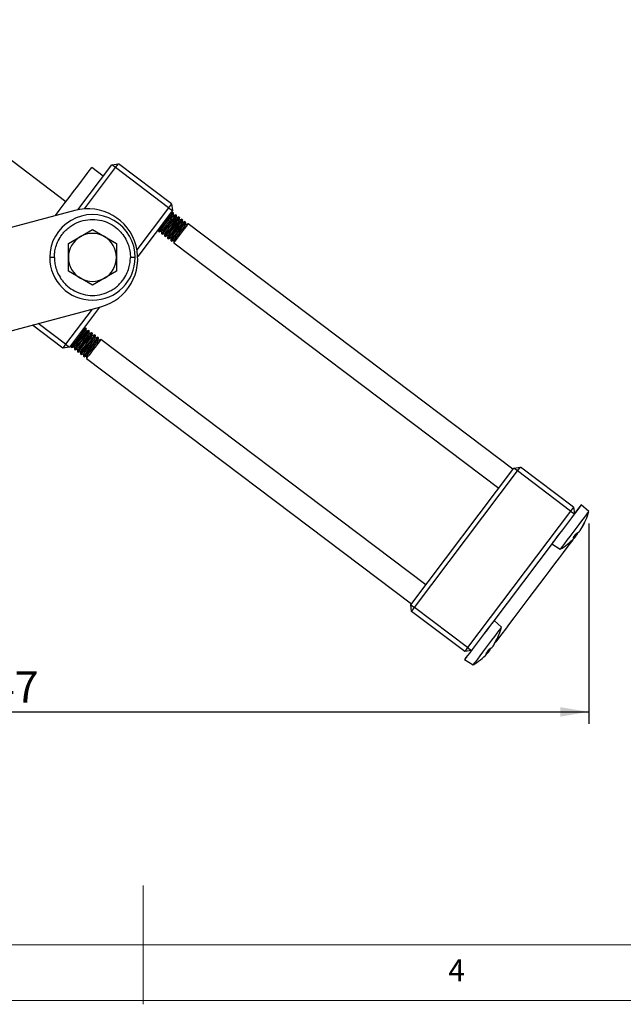
# Model space of a CAD drawing. Units: millimetres. Extents: x 5 to 297, y 6 to 206.
# Drawn here: x 138 to 189, y 6 to 89 of the extents above; entities that cross this region are included whole.
import ezdxf

# ---------------------------------------------------------------- set-up
doc = ezdxf.new("R2010")
doc.units = ezdxf.units.MM
doc.layers.add('DIM', color=5, linetype='Continuous')
doc.layers.add('SLD-0', color=179, linetype='Continuous')
doc.styles.add('SLDTEXTSTYLE1', font='TXT', dxfattribs={"width": 0.75})
doc.dimstyles.new('SLDDIMSTYLE1', dxfattribs={"dimtxt": 2.645833, "dimasz": 2.4, "dimexe": 0, "dimexo": 0.0625, "dimgap": 0.661458, "dimtad": 1, "dimdec": 1, "dimlfac": 2.5, "dimrnd": 1e-09, "dimzin": 12, "dimdsep": 46, "dimtxsty": 'SLDTEXTSTYLE1', "dimsah": 1, "dimcen": 0.09, "dimadec": 0, "dimazin": 3, "dimtfac": 1, "dimtdec": 1, "dimtofl": 0, "dimtmove": 0, "dimatfit": 3, "dimfxl": 0, "dimfrac": 2, "dimtolj": 1, "dimtzin": 12, "dimarcsym": 0})

# ---------------------------------------------------------------- blocks, each defined once
blk = doc.blocks.new('_D_7')
at = {"layer": 'DIM', "color": 5}
for p, q in [((87.51, 84.193), (87.51, 29.588)), ((186.322, 46.459), (186.322, 29.588)), ((87.51, 30.588), (186.322, 30.588))]:
    blk.add_line(p, q, dxfattribs=at)
for points in [[(87.51, 30.588), (89.91, 30.188), (89.91, 30.988)], [(186.322, 30.588), (183.922, 30.988), (183.922, 30.188)]]:
    blk.add_solid(points, dxfattribs=at)
at = {"layer": 'DIM', "color": 5, "insert": (133.984, 33.999), "char_height": 2.6458, "attachment_point": 1, "style": 'SLDTEXTSTYLE1'}
blk.add_mtext('247', dxfattribs=at)

msp = doc.modelspace()

# ---------------------------------------------------------------- linework, layer by layer
at = {"color": 7, "linetype": 'Continuous', "lineweight": 25}
for p, q in [((142.307419, 73.530515), (121.991012, 88.852391)), ((143.300641, 72.854559), (146.155701, 76.640294)), ((143.859348, 72.931077), (146.475062, 76.399445)), ((145.433152, 75.682212), (144.47507, 76.404762)), ((146.155701, 76.640294), (146.715913, 76.718805)), ((146.475062, 76.399445), (146.155701, 76.640294)), ((146.475062, 76.399445), (146.715913, 76.718805)), ((150.946114, 73.027545), (146.475062, 76.399445)), ((151.186961, 73.346906), (146.715913, 76.718805)), ((150.946114, 73.027545), (148.28069, 69.493262)), ((151.186961, 73.346906), (150.946114, 73.027545)), ((150.946114, 73.027545), (151.265473, 72.786695)), ((151.186961, 73.346906), (151.265473, 72.786695)), ((143.061558, 72.797937), (121.231634, 66.948626)), ((151.265473, 72.786695), (148.345024, 68.914257)), ((151.30477, 72.631808), (151.098082, 72.564739)), ((151.361239, 72.589222), (151.30477, 72.631808)), ((151.353571, 72.37206), (151.361239, 72.589222)), ((151.560259, 72.439128), (151.353571, 72.37206)), ((151.616729, 72.396542), (151.560259, 72.439128)), ((151.609061, 72.179379), (151.616729, 72.396542)), ((151.815749, 72.246448), (151.609061, 72.179379)), ((151.872215, 72.203862), (151.815749, 72.246448)), ((151.86455, 71.986699), (151.872215, 72.203862)), ((152.071238, 72.053768), (151.86455, 71.986699)), ((152.127705, 72.011182), (152.071238, 72.053768)), ((152.120036, 71.79402), (152.127705, 72.011182)), ((152.326724, 71.861088), (152.120036, 71.79402)), ((152.383194, 71.818502), (152.326724, 71.861088)), ((152.375526, 71.601339), (152.383194, 71.818502)), ((152.582214, 71.668408), (152.375526, 71.601339)), ((179.947731, 51.030359), (152.582214, 71.668408)), ((142.511967, 70.012555), (144.53497, 71.180535)), ((144.53497, 71.180535), (146.557969, 70.012555)), ((150.108189, 71.252166), (150.100521, 71.035004)), ((150.100521, 71.035004), (150.15699, 70.992418)), ((150.15699, 70.992418), (150.363678, 71.059486)), ((150.363678, 71.059486), (150.35601, 70.842324)), ((150.35601, 70.842324), (150.412477, 70.799738)), ((150.412477, 70.799738), (150.619168, 70.866807)), ((150.619168, 70.866807), (150.611499, 70.649644)), ((150.611499, 70.649644), (150.667966, 70.607058)), ((150.667966, 70.607058), (150.874654, 70.674127)), ((150.874654, 70.674127), (150.866989, 70.456964)), ((150.866989, 70.456964), (150.923455, 70.414378)), ((150.923455, 70.414378), (151.130143, 70.481446)), ((151.130143, 70.481446), (151.122475, 70.264284)), ((142.511967, 67.676596), (142.511967, 70.012555)), ((146.557969, 70.012555), (146.557969, 67.676596)), ((151.122475, 70.264284), (151.178945, 70.221698)), ((151.178945, 70.221698), (151.385633, 70.288767)), ((151.385633, 70.288767), (151.377965, 70.071604)), ((151.377965, 70.071604), (178.743479, 49.433555)), ((144.53497, 66.508617), (142.511967, 67.676596)), ((146.557969, 67.676596), (144.53497, 66.508617)), ((130.125586, 60.635433), (145.235637, 64.68416)), ((145.134384, 64.657028), (142.594874, 61.289708)), ((144.506503, 64.488788), (142.275513, 61.530557)), ((142.034665, 61.211197), (139.475978, 63.140863)), ((142.275513, 61.530557), (139.96614, 63.272202)), ((143.958846, 62.891304), (143.752158, 62.824236)), ((144.015316, 62.848719), (143.958846, 62.891304)), ((144.007648, 62.631556), (144.015316, 62.848719)), ((144.214336, 62.698624), (144.007648, 62.631556)), ((144.270805, 62.656039), (144.214336, 62.698624)), ((144.263137, 62.438876), (144.270805, 62.656039)), ((144.469825, 62.505945), (144.263137, 62.438876)), ((144.526291, 62.463359), (144.469825, 62.505945)), ((144.518626, 62.246196), (144.526291, 62.463359)), ((144.725314, 62.313265), (144.518626, 62.246196)), ((144.781781, 62.270679), (144.725314, 62.313265)), ((144.774113, 62.053516), (144.781781, 62.270679)), ((142.275513, 61.530557), (142.034665, 61.211197)), ((142.275513, 61.530557), (142.594874, 61.289708)), ((142.762265, 61.511663), (142.754597, 61.294501)), ((144.980801, 62.120585), (144.774113, 62.053516)), ((145.03727, 62.077999), (144.980801, 62.120585)), ((145.029602, 61.860836), (145.03727, 62.077999)), ((145.23629, 61.927905), (145.029602, 61.860836)), ((172.601805, 41.289855), (145.23629, 61.927905)), ((142.594874, 61.289708), (142.034665, 61.211197)), ((142.754597, 61.294501), (142.811066, 61.251915)), ((142.811066, 61.251915), (143.017754, 61.318983)), ((143.017754, 61.318983), (143.010086, 61.101821)), ((143.010086, 61.101821), (143.066556, 61.059235)), ((143.066556, 61.059235), (143.273244, 61.126303)), ((143.273244, 61.126303), (143.265576, 60.909141)), ((143.265576, 60.909141), (143.322042, 60.866555)), ((143.322042, 60.866555), (143.52873, 60.933623)), ((143.52873, 60.933623), (143.521065, 60.716461)), ((143.521065, 60.716461), (143.577531, 60.673875)), ((143.577531, 60.673875), (143.78422, 60.740943)), ((143.78422, 60.740943), (143.776551, 60.523781)), ((143.776551, 60.523781), (143.833021, 60.481195)), ((143.833021, 60.481195), (144.039709, 60.548263)), ((144.039709, 60.548263), (144.032041, 60.331101)), ((144.032041, 60.331101), (171.397558, 39.693051)), ((171.337346, 39.613212), (180.007944, 51.110199)), ((171.656707, 39.372361), (180.327306, 50.869349)), ((180.007944, 51.110199), (180.56815, 51.18871)), ((180.327306, 50.869349), (180.007944, 51.110199)), ((180.327306, 50.869349), (180.56815, 51.18871)), ((184.798351, 47.497449), (180.327306, 50.869349)), ((185.039202, 47.816811), (180.56815, 51.18871)), ((184.798351, 47.497449), (176.127753, 36.000463)), ((185.039202, 47.816811), (184.798351, 47.497449)), ((184.798351, 47.497449), (185.117713, 47.2566)), ((185.039202, 47.816811), (185.117713, 47.2566)), ((185.698948, 48.020657), (185.695753, 48.023065)), ((186.322371, 47.458885), (185.698948, 48.020657)), ((185.743568, 46.086135), (185.967061, 46.493459)), ((185.872338, 46.367853), (185.967061, 46.493459)), ((185.462681, 45.682997), (185.248569, 45.540754)), ((185.584704, 45.860473), (185.592321, 45.854897)), ((185.872338, 46.367853), (185.58704, 45.847893)), ((183.406643, 44.987763), (178.158185, 38.02845)), ((185.019294, 45.236739), (185.137281, 45.386202)), ((185.019294, 45.236739), (185.233406, 45.378982)), ((185.181764, 45.310505), (185.09129, 45.220951)), ((185.137281, 45.386202), (185.248569, 45.540754)), ((185.233406, 45.378982), (185.169253, 45.430604)), ((185.276488, 45.436112), (185.213301, 45.491774)), ((185.225335, 45.385475), (185.276488, 45.436112)), ((183.215002, 44.733649), (183.218191, 44.731241)), ((183.218191, 44.731241), (183.929697, 44.286261)), ((171.337346, 39.613212), (171.656707, 39.372361)), ((171.415857, 39.053001), (171.337346, 39.613212)), ((171.415857, 39.053001), (171.656707, 39.372361)), ((175.886903, 35.681101), (171.415857, 39.053001)), ((176.127753, 36.000463), (171.656707, 39.372361)), ((178.353027, 38.280154), (178.349832, 38.282562)), ((178.97645, 37.718382), (178.353027, 38.280154)), ((178.526411, 36.62735), (178.241113, 36.10739)), ((178.397647, 36.345632), (178.621141, 36.752956)), ((178.526411, 36.62735), (178.621141, 36.752956)), ((176.127753, 36.000463), (175.886903, 35.681101)), ((176.447115, 35.759612), (175.886903, 35.681101)), ((176.127753, 36.000463), (176.447115, 35.759612)), ((177.673367, 35.496236), (177.791361, 35.645699)), ((177.673367, 35.496236), (177.887479, 35.638479)), ((177.791361, 35.645699), (177.902642, 35.800251)), ((177.887479, 35.638479), (177.823332, 35.690101)), ((177.930567, 35.695609), (177.867374, 35.75127)), ((177.879414, 35.644972), (177.930567, 35.695609)), ((178.11676, 35.942494), (177.902642, 35.800251)), ((175.869075, 34.993146), (175.87227, 34.990738)), ((175.87227, 34.990738), (176.58377, 34.545756)), ((177.835838, 35.570002), (177.74537, 35.480449))]:
    msp.add_line(p, q, dxfattribs=at)
at = {"color": 7, "linetype": 'Continuous', "lineweight": 25, "flags": 128}
for points in [[(141.424028, 72.359162), (141.743517, 72.782797), (142.167396, 73.344847), (142.571489, 73.880663), (142.949671, 74.382126), (143.296212, 74.84163), (143.605859, 75.252212), (143.873916, 75.607649), (144.096321, 75.902551), (144.269699, 76.132449), (144.391427, 76.293855), (144.459656, 76.384328), (144.47507, 76.404762)], [(151.361239, 72.589222), (151.343665, 72.565919), (151.275129, 72.475042), (151.160744, 72.323369), (151.010672, 72.124377), (150.838247, 71.895747), (150.65879, 71.657793), (150.488249, 71.43166), (150.341777, 71.237439), (150.232384, 71.092389), (150.169793, 71.009397), (150.15699, 70.992418)], [(151.353571, 72.37206), (151.348463, 72.365288), (151.298896, 72.299562), (151.201618, 72.170575), (151.067174, 71.992302), (150.910128, 71.784063), (150.747499, 71.568424), (150.596914, 71.368752), (150.474689, 71.206686), (150.394071, 71.099786), (150.363794, 71.059639), (150.363678, 71.059486)], [(151.616729, 72.396542), (151.599154, 72.373239), (151.530618, 72.282363), (151.416231, 72.13069), (151.266158, 71.931697), (151.093734, 71.703067), (150.914279, 71.465113), (150.743738, 71.23898), (150.597263, 71.044759), (150.487873, 70.899709), (150.425283, 70.816717), (150.412477, 70.799738)], [(151.30477, 72.631808), (151.296354, 72.620647), (151.240406, 72.546463), (151.136676, 72.408919), (150.994382, 72.220238), (150.826163, 71.997187), (150.64697, 71.759582), (150.472725, 71.528537)], [(151.609061, 72.179379), (151.603953, 72.172607), (151.554385, 72.106883), (151.457108, 71.977895), (151.32266, 71.799622), (151.165614, 71.591383), (151.002989, 71.375744), (150.852404, 71.176072), (150.730178, 71.014006), (150.64956, 70.907107), (150.619281, 70.86696), (150.619168, 70.866807)], [(151.872215, 72.203862), (151.854644, 72.180559), (151.786107, 72.089682), (151.67172, 71.93801), (151.521647, 71.739017), (151.349223, 71.510387), (151.169768, 71.272434), (150.999228, 71.046299), (150.852752, 70.852079), (150.74336, 70.707029), (150.680772, 70.624037), (150.667966, 70.607058)], [(151.560259, 72.439128), (151.551843, 72.427968), (151.495895, 72.353782), (151.392165, 72.216239), (151.249871, 72.027559), (151.081652, 71.804506), (150.90246, 71.566902), (150.728214, 71.335857)], [(151.815749, 72.246448), (151.807333, 72.235288), (151.751385, 72.161102), (151.647655, 72.023559), (151.505358, 71.834879), (151.337141, 71.611827), (151.157949, 71.374222), (150.983704, 71.143176)], [(150.472725, 71.528537), (150.318909, 71.324581), (150.19919, 71.165836), (150.124205, 71.066408), (150.100521, 71.035004)], [(150.728214, 71.335857), (150.574399, 71.131901), (150.45468, 70.973156), (150.379694, 70.873728), (150.35601, 70.842324)], [(151.86455, 71.986699), (151.859442, 71.979928), (151.809875, 71.914203), (151.712597, 71.785215), (151.57815, 71.606942), (151.421103, 71.398704), (151.258478, 71.183065), (151.107893, 70.983393), (150.985668, 70.821326), (150.905049, 70.714427), (150.87477, 70.674279), (150.874654, 70.674127)], [(152.127705, 72.011182), (152.11013, 71.987879), (152.041597, 71.897002), (151.927209, 71.745329), (151.777137, 71.546337), (151.604713, 71.317707), (151.425258, 71.079753), (151.254714, 70.85362), (151.108242, 70.659399), (150.998849, 70.514349), (150.936261, 70.431358), (150.923455, 70.414378)], [(152.120036, 71.79402), (152.114931, 71.787248), (152.065364, 71.721522), (151.968086, 71.592535), (151.833639, 71.414262), (151.676593, 71.206024), (151.513964, 70.990384), (151.363379, 70.790713), (151.241157, 70.628646), (151.160536, 70.521747), (151.13026, 70.481599), (151.130143, 70.481446)], [(152.383194, 71.818502), (152.365619, 71.795199), (152.297083, 71.704323), (152.182699, 71.55265), (152.032626, 71.353658), (151.860202, 71.125027), (151.680744, 70.887073), (151.510203, 70.66094), (151.363731, 70.46672), (151.254339, 70.321669), (151.191748, 70.238677), (151.178945, 70.221698)], [(152.071238, 72.053768), (152.062822, 72.042607), (152.006874, 71.968423), (151.903144, 71.830879), (151.760847, 71.642198), (151.592631, 71.419147), (151.413438, 71.181542), (151.23919, 70.950497)], [(152.375526, 71.601339), (152.370418, 71.594568), (152.32085, 71.528843), (152.223573, 71.399855), (152.089128, 71.221583), (151.932082, 71.013343), (151.769454, 70.797704), (151.618869, 70.598032), (151.496643, 70.435966), (151.416025, 70.329067), (151.385749, 70.28892), (151.385633, 70.288767)], [(152.326724, 71.861088), (152.318308, 71.849928), (152.26236, 71.775743), (152.15863, 71.638199), (152.016336, 71.449519), (151.848117, 71.226466), (151.668925, 70.988862), (151.494679, 70.757817)], [(152.582214, 71.668408), (152.573798, 71.657248), (152.51785, 71.583062), (152.41412, 71.445519), (152.271826, 71.256839), (152.103606, 71.033787), (151.924414, 70.796182), (151.750169, 70.565137)], [(150.983704, 71.143176), (150.829888, 70.93922), (150.710166, 70.780476), (150.635183, 70.681047), (150.611499, 70.649644)], [(151.23919, 70.950497), (151.085374, 70.74654), (150.965655, 70.587796), (150.89067, 70.488368), (150.866989, 70.456964)], [(151.494679, 70.757817), (151.340864, 70.553861), (151.221145, 70.395116), (151.146159, 70.295688), (151.122475, 70.264284)], [(151.750169, 70.565137), (151.596353, 70.361181), (151.476634, 70.202436), (151.401648, 70.103008), (151.377965, 70.071604)], [(144.015316, 62.848719), (143.997741, 62.825416), (143.929205, 62.734539), (143.814821, 62.582866), (143.664748, 62.383874), (143.492324, 62.155243), (143.312866, 61.91729), (143.142325, 61.691156), (142.995853, 61.496936), (142.88646, 61.351885), (142.82387, 61.268894), (142.811066, 61.251915)], [(144.007648, 62.631556), (144.002539, 62.624785), (143.952972, 62.559059), (143.855694, 62.430072), (143.72125, 62.251799), (143.564204, 62.04356), (143.401576, 61.827921), (143.25099, 61.628249), (143.128765, 61.466183), (143.048147, 61.359283), (143.017871, 61.319136), (143.017754, 61.318983)], [(144.270805, 62.656039), (144.253231, 62.632736), (144.184694, 62.541859), (144.070307, 62.390186), (143.920234, 62.191194), (143.74781, 61.962564), (143.568355, 61.72461), (143.397815, 61.498476), (143.251339, 61.304256), (143.14195, 61.159206), (143.079359, 61.076214), (143.066556, 61.059235)], [(143.958846, 62.891304), (143.95043, 62.880144), (143.894482, 62.805959), (143.790752, 62.668416), (143.648458, 62.479735), (143.480239, 62.256683), (143.301046, 62.019079), (143.126801, 61.788033)], [(144.263137, 62.438876), (144.258029, 62.432105), (144.208462, 62.366379), (144.111184, 62.237392), (143.976737, 62.059119), (143.81969, 61.85088), (143.657065, 61.635241), (143.50648, 61.435569), (143.384254, 61.273503), (143.303636, 61.166603), (143.273357, 61.126456), (143.273244, 61.126303)], [(144.526291, 62.463359), (144.50872, 62.440056), (144.440184, 62.349179), (144.325796, 62.197506), (144.175724, 61.998514), (144.003299, 61.769884), (143.823845, 61.53193), (143.653304, 61.305796), (143.506828, 61.111576), (143.397436, 60.966526), (143.334848, 60.883534), (143.322042, 60.866555)], [(144.214336, 62.698624), (144.205919, 62.687464), (144.149972, 62.613279), (144.046242, 62.475736), (143.903947, 62.287055), (143.735728, 62.064003), (143.556536, 61.826398), (143.382291, 61.595353)], [(144.518626, 62.246196), (144.513518, 62.239424), (144.463951, 62.173699), (144.366673, 62.044712), (144.232226, 61.866439), (144.07518, 61.6582), (143.912554, 61.442561), (143.761969, 61.242889), (143.639744, 61.080823), (143.559126, 60.973923), (143.528846, 60.933776), (143.52873, 60.933623)], [(144.781781, 62.270679), (144.764206, 62.247376), (144.695673, 62.156499), (144.581286, 62.004826), (144.431213, 61.805834), (144.258789, 61.577204), (144.079334, 61.33925), (143.90879, 61.113116), (143.762318, 60.918896), (143.652925, 60.773846), (143.590338, 60.690854), (143.577531, 60.673875)], [(144.469825, 62.505945), (144.461409, 62.494784), (144.405461, 62.420599), (144.301731, 62.283056), (144.159434, 62.094375), (143.991218, 61.871323), (143.812025, 61.633719), (143.63778, 61.402673)], [(144.725314, 62.313265), (144.716898, 62.302104), (144.66095, 62.227919), (144.55722, 62.090376), (144.414923, 61.901695), (144.246707, 61.678643), (144.067514, 61.441039), (143.893266, 61.209993)], [(143.126801, 61.788033), (142.972985, 61.584077), (142.853267, 61.425332), (142.778281, 61.325904), (142.754597, 61.294501)], [(143.382291, 61.595353), (143.228475, 61.391397), (143.108756, 61.232652), (143.03377, 61.133224), (143.010086, 61.101821)], [(143.63778, 61.402673), (143.483964, 61.198717), (143.364242, 61.039973), (143.28926, 60.940544), (143.265576, 60.909141)], [(144.774113, 62.053516), (144.769007, 62.046745), (144.71944, 61.981019), (144.622163, 61.852032), (144.487715, 61.673759), (144.330669, 61.46552), (144.168041, 61.249881), (144.017455, 61.050209), (143.895233, 60.888143), (143.814612, 60.781244), (143.784336, 60.741096), (143.78422, 60.740943)], [(145.03727, 62.077999), (145.019696, 62.054696), (144.951159, 61.963819), (144.836775, 61.812146), (144.686702, 61.613154), (144.514278, 61.384524), (144.33482, 61.14657), (144.16428, 60.920436), (144.017807, 60.726216), (143.908415, 60.581166), (143.845824, 60.498174), (143.833021, 60.481195)], [(145.029602, 61.860836), (145.024494, 61.854065), (144.974927, 61.78834), (144.877649, 61.659352), (144.743205, 61.481079), (144.586158, 61.27284), (144.42353, 61.057201), (144.272945, 60.857529), (144.15072, 60.695463), (144.070101, 60.588564), (144.039825, 60.548416), (144.039709, 60.548263)], [(144.980801, 62.120585), (144.972384, 62.109424), (144.916437, 62.035239), (144.812707, 61.897696), (144.670412, 61.709015), (144.502193, 61.485963), (144.323001, 61.248359), (144.148756, 61.017314)], [(145.23629, 61.927905), (145.227874, 61.916745), (145.171926, 61.842559), (145.068196, 61.705016), (144.925902, 61.516335), (144.757683, 61.293283), (144.57849, 61.055679), (144.404245, 60.824634)], [(143.893266, 61.209993), (143.73945, 61.006037), (143.619732, 60.847293), (143.544746, 60.747864), (143.521065, 60.716461)], [(144.148756, 61.017314), (143.99494, 60.813357), (143.875221, 60.654613), (143.800235, 60.555184), (143.776551, 60.523781)], [(144.404245, 60.824634), (144.250429, 60.620677), (144.13071, 60.461933), (144.055725, 60.362504), (144.032041, 60.331101)], [(185.698948, 48.020657), (185.678384, 47.993387), (185.604957, 47.896028), (185.481433, 47.732236), (185.313204, 47.509167), (185.107622, 47.236571), (184.873674, 46.926364), (184.621582, 46.592098), (184.362367, 46.248386), (184.107361, 45.91025), (183.867696, 45.592467), (183.653859, 45.308926), (183.475194, 45.072018), (183.339504, 44.892099), (183.252726, 44.777032), (183.21865, 44.731844), (183.218191, 44.731241)], [(185.695753, 48.023065), (185.675189, 47.995795), (185.601762, 47.898436), (185.478238, 47.734644), (185.31001, 47.511575), (185.104427, 47.238981), (184.870479, 46.928772), (184.618387, 46.594507), (184.359173, 46.250796), (184.104166, 45.912658), (183.864502, 45.594876), (183.65067, 45.311334), (183.471999, 45.074428), (183.406643, 44.987763)], [(186.231718, 47.338682), (186.107669, 47.174191), (185.937712, 46.948836), (185.729805, 46.673159), (185.493669, 46.360045), (185.240338, 46.024138), (184.981666, 45.681145), (184.729747, 45.347103), (184.496353, 45.037629), (184.292403, 44.767199), (184.127436, 44.548453), (184.009156, 44.391622), (183.943102, 44.304039), (183.929697, 44.286261)], [(186.322371, 47.458885), (186.304072, 47.43462), (186.231718, 47.338682)], [(185.276488, 45.436112), (185.290251, 45.45436), (185.304663, 45.473466), (185.319654, 45.493343), (185.335157, 45.513899), (185.351101, 45.535042), (185.367415, 45.556674), (185.384021, 45.578695), (185.400847, 45.601007)], [(185.58704, 45.847893), (185.573277, 45.829646), (185.558871, 45.810539), (185.54388, 45.790663), (185.528377, 45.770105), (185.512433, 45.748963), (185.496119, 45.727331), (185.479507, 45.705309), (185.462681, 45.682997)], [(185.58704, 45.847893), (185.589532, 45.8512), (185.593388, 45.856314)], [(185.633186, 45.909082), (185.628149, 45.9024), (185.617033, 45.887665), (185.605076, 45.871807), (185.592321, 45.854897)], [(185.630122, 45.905023), (185.640166, 45.918337), (185.649255, 45.930388), (185.65735, 45.94112), (185.664407, 45.950484), (185.670409, 45.958436), (185.675315, 45.964942), (185.679105, 45.96997), (185.68177, 45.9735)], [(185.028306, 45.145104), (184.974501, 45.073756), (184.752092, 44.778854), (184.484038, 44.423418), (184.174392, 44.012835), (183.827851, 43.553331), (183.449665, 43.051868), (183.045576, 42.516052), (182.621697, 41.954003), (182.184461, 41.374242), (181.740496, 40.785556)], [(185.233406, 45.378982), (185.223362, 45.365668), (185.214273, 45.353617), (185.206184, 45.342886), (185.199121, 45.333522), (185.193125, 45.325569), (185.188214, 45.319063), (185.184423, 45.314034), (185.181764, 45.310505)], [(185.230342, 45.374922), (185.235385, 45.381605), (185.237656, 45.384618)], [(181.740496, 40.785556), (181.296531, 40.196871), (180.859301, 39.617109), (180.435423, 39.055059), (180.031327, 38.519243), (179.653147, 38.017782), (179.306606, 37.558276), (178.99696, 37.147694), (178.7289, 36.792257), (178.506497, 36.497355), (178.452692, 36.426007)], [(178.353027, 38.280154), (178.332457, 38.252882), (178.259036, 38.155525), (178.135506, 37.991733), (177.967278, 37.768664), (177.761695, 37.496068), (177.527747, 37.185859), (177.275661, 36.851595), (177.016447, 36.507883), (176.761434, 36.169747), (176.521776, 35.851964), (176.307938, 35.568423), (176.129273, 35.331515), (175.993583, 35.151596), (175.906805, 35.036529), (175.872723, 34.99134), (175.87227, 34.990738)], [(178.158185, 38.02845), (178.132317, 37.994141), (177.964083, 37.771072), (177.7585, 37.498476), (177.524552, 37.188268), (177.272466, 36.854003), (177.013252, 36.510292), (176.758239, 36.172155), (176.518581, 35.854372), (176.304743, 35.570831), (176.126078, 35.333923), (175.990388, 35.154004), (175.90361, 35.038937), (175.869528, 34.993751), (175.869075, 34.993146)], [(178.885797, 37.598179), (178.761742, 37.433686), (178.591791, 37.208333), (178.383884, 36.932655), (178.147743, 36.619542), (177.894417, 36.283635), (177.635745, 35.940642), (177.38382, 35.6066), (177.150426, 35.297126), (176.946477, 35.026694), (176.781509, 34.807951), (176.663235, 34.651119), (176.597181, 34.563536), (176.58377, 34.545756)], [(178.97645, 37.718382), (178.958145, 37.694115), (178.885797, 37.598179)], [(177.887479, 35.638479), (177.877442, 35.625163), (177.868352, 35.613114), (177.860258, 35.602383), (177.853194, 35.593019), (177.847198, 35.585064), (177.842293, 35.578559), (177.838502, 35.573531), (177.835838, 35.570002)], [(177.930567, 35.695609), (177.94433, 35.713857), (177.958736, 35.732963), (177.973727, 35.75284), (177.98923, 35.773396), (178.005174, 35.794539), (178.021488, 35.81617), (178.0381, 35.838192), (178.054926, 35.860503)], [(178.241113, 36.10739), (178.227357, 36.089142), (178.212944, 36.070036), (178.197954, 36.050159), (178.18245, 36.029602), (178.166506, 36.00846), (178.150192, 35.986828), (178.133587, 35.964806), (178.11676, 35.942494)], [(178.284202, 36.16452), (178.294245, 36.177834), (178.303329, 36.189885), (178.311423, 36.200616), (178.318486, 36.20998), (178.324482, 36.217933), (178.329388, 36.224437), (178.333185, 36.229467), (178.335843, 36.232995)]]:
    msp.add_lwpolyline(points, dxfattribs=at)
at = {"color": 7, "linetype": 'Continuous', "lineweight": 25}
for centre, radius, start, end in [((144.148598, 68.741048), 4.2, 285.00000001, 104.99999999), ((144.534968, 68.844576), 3.6, 0, 180.00000001), ((144.534968, 68.844576), 2.023, 119.99999999, 180.00000001), ((144.534968, 68.844576), 2.023, 59.99999999, 119.99999999), ((144.534968, 68.844576), 2.023, 359.99999999, 59.99999999), ((144.534968, 68.844576), 3.6, 180, 0), ((144.534968, 68.844576), 2.023, 180.00000001, 240), ((144.534968, 68.844576), 2.023, 300, 359.99999999), ((144.534968, 68.844576), 2.023, 240, 300), ((181.34599, 48.723341), 5.134513, 329.04708265, 345.74333904), ((181.34599, 48.723341), 5.134513, 300.21219268, 316.92199859), ((174.000067, 38.982837), 5.134513, 329.04708265, 345.74333904), ((174.000067, 38.982837), 5.134513, 300.21219268, 316.92199859)]:
    msp.add_arc(centre, radius, start, end, dxfattribs=at)
for points, knots in [([(141.334969, 68.844576), (141.340485, 68.986582), (141.352241, 69.289249), (141.456483, 69.763956), (141.652062, 70.273533), (141.912319, 70.698657), (142.185674, 71.026085), (142.433906, 71.266586), (142.714292, 71.484674), (143.141619, 71.744673), (143.74712, 71.979338), (144.534936, 72.077721), (145.322948, 71.979213), (146.04186, 71.700972), (146.54926, 71.350797), (146.884287, 71.026037), (147.157667, 70.698594), (147.417872, 70.273533), (147.613454, 69.763956), (147.717695, 69.289249), (147.729452, 68.986582), (147.734967, 68.844576)], [0, 0, 0, 0, 0.0424108725, 0.090393342, 0.1444596248, 0.2049076369, 0.2383366413, 0.2717446085, 0.3080112332, 0.3442570838, 0.4209775422, 0.5000591714, 0.5791405059, 0.6558609643, 0.7282555831, 0.7616844766, 0.7950923631, 0.8555403752, 0.909606658, 0.9575891275, 1, 1, 1, 1]), ([(141.334969, 68.844576), (141.278287, 68.844576), (141.160328, 68.844576), (141.026159, 68.844576), (140.948067, 68.844576), (140.93922, 68.844576), (140.934969, 68.844576)], [0, 0, 0, 0, 0.2702603782, 0.5624287888, 0.7897366138, 1, 1, 1, 1]), ([(141.334969, 68.844576), (141.340485, 68.70257), (141.352241, 68.399903), (141.456483, 67.925196), (141.652065, 67.415619), (141.912269, 66.990556), (142.185652, 66.663115), (142.520679, 66.338355), (143.028077, 65.98818), (143.746989, 65.709938), (144.535002, 65.611431), (145.322818, 65.709814), (145.928318, 65.944479), (146.355645, 66.204479), (146.636034, 66.422565), (146.884266, 66.663067), (147.157617, 66.990496), (147.417876, 67.415619), (147.613453, 67.925196), (147.717696, 68.399903), (147.729452, 68.70257), (147.734967, 68.844576)], [0, 0, 0, 0, 0.042410943, 0.090393335, 0.144459682, 0.204907689, 0.238315734, 0.271744624, 0.344138992, 0.420859457, 0.499941074, 0.579022397, 0.655742862, 0.691988709, 0.728255565, 0.761663529, 0.795092311, 0.855540318, 0.909606665, 0.957589057, 1, 1, 1, 1]), ([(148.134968, 68.844576), (148.127916, 68.844576), (148.11324, 68.844576), (148.005042, 68.844576), (147.87048, 68.844576), (147.77895, 68.844576), (147.734967, 68.844576)], [0, 0, 0, 0, 0.270261059, 0.562429662, 0.789736475, 1, 1, 1, 1])]:
    msp.add_open_spline(points, degree=3, knots=knots, dxfattribs=at)
at = {"layer": 'SLD-0', "color": 179, "linetype": 'Continuous', "lineweight": 18}
for p, q in [((148.805875, 5.976886), (148.805875, 15.976886)), ((10.305875, 10.976886), (292.305875, 10.976886)), ((5.305875, 6.303948), (292.305875, 6.303948))]:
    msp.add_line(p, q, dxfattribs=at)

# ---------------------------------------------------------------- texts
at = {"layer": 'SLD-0', "color": 179, "insert": (174.498702, 9.760216), "char_height": 1.852083, "attachment_point": 1, "style": 'SLDTEXTSTYLE1'}
msp.add_mtext('4', dxfattribs=at)

# ---------------------------------------------------------------- dimensions: what is measured, and where the dimension line sits
at = {"layer": 'DIM', "color": 5}
dim = msp.add_linear_dim(base=(186.322372, 30.588108), p1=(87.510154, 85.192548), p2=(186.322372, 47.458885), dimstyle='SLDDIMSTYLE1', dxfattribs=at)
dim.commit()
dim.dimension.update_dxf_attribs({"geometry": '_D_7', "text_midpoint": (136.916263, 30.588108), "dimtype": 160})

doc.saveas('drawing.dxf')
